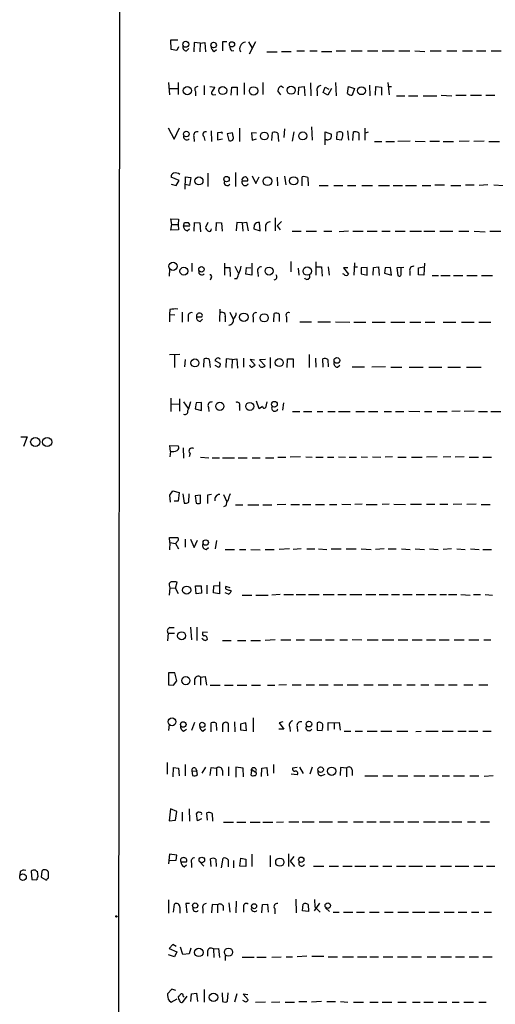
# Model space of a CAD drawing. Extents: x 1 to 1071, y 10 to 898.
# Drawn here: x 861 to 949, y 517 to 699 of the extents above; entities that cross this region are included whole.
import ezdxf

# ---------------------------------------------------------------- set-up
doc = ezdxf.new("R2010")
doc.units = 0
doc.header["$MEASUREMENT"] = 0
doc.layers.add('MAIN', color=5, linetype='CONTINUOUS')

msp = doc.modelspace()

# ---------------------------------------------------------------- linework, layer by layer
at = {"layer": 'MAIN'}
for p, q in [((879.348, 60.706), (880.0253, 860.806)), ((889.4233, 693.8433), (889.3387, 695.6213)), ((889.3387, 695.6213), (890.6087, 695.6213)), ((890.778, 694.3513), (890.4393, 693.674)), ((892.2173, 693.5893), (892.6407, 694.0127)), ((893.6567, 695.1133), (893.572, 693.42)), ((894.7573, 695.0287), (893.6567, 695.1133)), ((894.7573, 695.0287), (894.6727, 693.42)), ((894.7573, 695.0287), (895.604, 695.1133)), ((895.604, 695.1133), (895.7733, 693.42)), ((899.668, 695.2827), (898.906, 695.2827)), ((898.906, 695.2827), (898.906, 693.5893)), ((903.732, 695.2827), (904.4093, 694.0973)), ((905.002, 695.2827), (903.8167, 692.9967)), ((890.4393, 693.674), (889.4233, 693.8433)), ((897.382, 693.5047), (897.8053, 693.8433)), ((900.5993, 693.5893), (901.0227, 693.674)), ((907.1187, 693.42), (908.9813, 693.42)), ((909.828, 693.5047), (911.606, 693.5047)), ((912.622, 693.5893), (914.0613, 693.5893)), ((915.0773, 693.5893), (916.432, 693.5893)), ((917.194, 693.5047), (919.1413, 693.5047)), ((919.9033, 693.5893), (921.6813, 693.5893)), ((922.6973, 693.5893), (924.7293, 693.5893)), ((925.7453, 693.5893), (927.608, 693.5893)), ((928.4547, 693.5893), (930.656, 693.5893)), ((931.5027, 693.5893), (933.5347, 693.5893)), ((934.466, 693.5893), (936.3287, 693.5047)), ((937.3447, 693.5893), (939.3767, 693.5893)), ((940.3927, 693.5893), (942.2553, 693.5893)), ((943.2713, 693.5893), (945.134, 693.5893)), ((945.896, 693.5893), (947.5893, 693.5893)), ((948.6053, 693.5893), (950.468, 693.5893)), ((888.9153, 687.7473), (889.0847, 685.4613)), ((889.1693, 686.6467), (890.6933, 686.6467)), ((890.6933, 687.7473), (890.6933, 685.546)), ((895.5193, 687.1547), (895.5193, 685.4613)), ((896.5353, 686.9853), (897.4667, 686.9007)), ((900.5147, 685.3767), (900.5993, 686.9007)), ((900.5993, 686.9007), (901.6153, 686.9007)), ((901.6153, 686.9007), (901.6153, 685.3767)), ((902.8853, 687.6627), (902.8853, 685.546)), ((906.3567, 687.7473), (906.3567, 685.546)), ((909.828, 687.07), (910.1667, 686.816)), ((912.9607, 685.4613), (913.0453, 686.9007)), ((913.0453, 686.9007), (913.9767, 686.9853)), ((913.9767, 686.9853), (914.146, 685.292)), ((915.162, 687.6627), (915.2467, 685.292)), ((917.5327, 685.8847), (917.8713, 686.9007)), ((917.8713, 686.9007), (918.5487, 686.4773)), ((919.0567, 686.6467), (918.3793, 685.3767)), ((919.8187, 687.7473), (919.9033, 685.292)), ((922.02, 685.7153), (922.1893, 686.9853)), ((922.1893, 686.9853), (923.29, 686.6467)), ((923.29, 686.6467), (922.8667, 685.3767)), ((926.084, 687.2393), (926.1687, 685.292)), ((927.1847, 685.3767), (927.2693, 686.9853)), ((927.2693, 686.9853), (928.2853, 686.9007)), ((928.2853, 686.9007), (928.2853, 685.3767)), ((929.4707, 687.7473), (929.7247, 685.4613)), ((929.5553, 686.9853), (930.148, 686.9853)), ((893.9107, 686.054), (893.9107, 685.292)), ((897.2127, 685.4613), (897.636, 685.546)), ((909.6587, 685.4613), (909.1507, 686.2233)), ((916.432, 686.1387), (916.432, 685.292)), ((918.3793, 685.3767), (917.5327, 685.8847)), ((931.0793, 685.292), (932.6033, 685.292)), ((933.2807, 685.292), (935.0587, 685.292)), ((935.99, 685.292), (938.53, 685.292)), ((939.3767, 685.3767), (941.324, 685.292)), ((942.086, 685.3767), (943.9487, 685.3767)), ((944.7953, 685.3767), (946.8273, 685.3767)), ((947.5893, 685.3767), (949.2827, 685.3767)), ((888.8307, 679.3653), (889.9313, 677.2487)), ((889.9313, 677.2487), (890.9473, 679.3653)), ((915.3313, 679.5347), (915.5007, 677.0793)), ((893.572, 677.7567), (893.6567, 676.8253)), ((895.4347, 677.7567), (895.604, 676.9947)), ((896.7893, 678.7727), (896.874, 676.8253)), ((898.5673, 678.5187), (897.9747, 678.434)), ((897.9747, 678.434), (897.9747, 677.164)), ((900.7687, 678.434), (899.7527, 678.2647)), ((899.7527, 678.2647), (900.0913, 676.9947)), ((900.8533, 677.7567), (900.7687, 678.434)), ((902.0387, 679.2807), (902.0387, 676.8253)), ((905.1713, 678.3493), (904.24, 678.434)), ((904.24, 678.434), (904.4093, 677.0793)), ((908.05, 676.9947), (908.1347, 678.5187)), ((909.1507, 678.3493), (909.2353, 676.8253)), ((910.336, 679.196), (910.2513, 677.5873)), ((912.114, 678.6033), (911.7753, 676.91)), ((917.8713, 676.2327), (917.8713, 678.6033)), ((917.8713, 678.6033), (919.0567, 678.18)), ((920.0727, 678.5187), (919.988, 677.2487)), ((920.496, 678.6033), (920.0727, 678.5187)), ((922.02, 678.7727), (922.1893, 677.0793)), ((923.036, 676.9947), (923.1207, 678.6033)), ((924.1367, 678.434), (924.1367, 677.0793)), ((925.2373, 679.2807), (925.2373, 677.0793)), ((925.322, 678.434), (925.9147, 678.6033)), ((897.9747, 677.164), (898.906, 677.3333)), ((904.4093, 677.0793), (905.1713, 677.3333)), ((918.21, 677.164), (917.8713, 677.164)), ((919.988, 677.2487), (920.9193, 677.164)), ((927.0153, 676.8253), (928.37, 676.8253)), ((929.132, 676.8253), (930.7407, 676.8253)), ((933.6193, 676.91), (931.3333, 676.8253)), ((934.5507, 676.91), (936.4133, 676.8253)), ((937.26, 676.91), (939.038, 676.91)), ((939.7153, 676.8253), (941.6627, 676.8253)), ((944.5413, 676.91), (942.6787, 676.8253)), ((947.3353, 676.91), (945.388, 676.8253)), ((948.182, 676.8253), (950.1293, 676.8253)), ((891.9633, 668.02), (892.048, 670.306)), ((892.048, 670.306), (893.064, 670.1367)), ((896.1967, 670.9833), (896.1967, 668.528)), ((901.2767, 671.068), (901.2767, 668.528)), ((904.4093, 670.4753), (905.0867, 669.036)), ((905.0867, 669.036), (905.6793, 670.306)), ((910.336, 670.3907), (910.59, 668.782)), ((913.638, 668.6127), (913.638, 670.306)), ((890.8627, 669.6287), (889.4233, 670.2213)), ((889.4233, 668.9513), (890.3547, 668.6973)), ((890.3547, 668.6973), (890.8627, 669.6287)), ((892.81, 668.6973), (891.9633, 668.8667)), ((893.064, 670.1367), (892.81, 668.6973)), ((902.462, 669.798), (902.5467, 669.544)), ((902.5467, 669.544), (903.5627, 669.544)), ((908.9813, 670.2213), (909.066, 668.6127)), ((914.654, 670.1367), (914.7387, 668.6127)), ((916.7707, 668.6973), (918.464, 668.6973)), ((919.48, 668.6973), (921.1733, 668.6973)), ((922.02, 668.6973), (923.544, 668.6973)), ((924.6447, 668.6973), (926.6767, 668.6973)), ((927.7773, 668.6973), (929.8093, 668.6973)), ((930.4867, 668.6973), (932.18, 668.6973)), ((932.7727, 668.6973), (934.8047, 668.6973)), ((935.8207, 668.6973), (937.4293, 668.6973)), ((938.1913, 668.782), (939.9693, 668.782)), ((941.1547, 668.6973), (943.0173, 668.6973)), ((943.864, 668.782), (945.4727, 668.782)), ((948.0127, 668.782), (946.404, 668.6973)), ((949.1133, 668.782), (950.8913, 668.6973)), ((889.508, 661.5007), (889.3387, 662.5167)), ((889.3387, 662.5167), (890.778, 662.432)), ((889.3387, 660.4), (889.508, 661.5007)), ((889.508, 661.5007), (890.6933, 661.5007)), ((890.778, 662.432), (890.6933, 661.5007)), ((890.6933, 661.5007), (890.778, 660.4847)), ((891.7093, 661.162), (891.8787, 661.8393)), ((892.81, 661.162), (891.7093, 661.162)), ((893.6567, 660.2307), (893.7413, 661.8393)), ((893.7413, 661.8393), (894.6727, 661.7547)), ((894.6727, 661.7547), (894.842, 660.146)), ((896.1967, 661.8393), (895.7733, 660.908)), ((897.7207, 660.3153), (897.8053, 661.8393)), ((897.8053, 661.8393), (898.7367, 661.7547)), ((898.7367, 661.7547), (898.8213, 660.2307)), ((901.5307, 661.8393), (901.446, 660.3153)), ((902.5467, 661.7547), (901.5307, 661.8393)), ((902.5467, 661.7547), (903.3087, 661.924)), ((902.5467, 661.7547), (902.6313, 660.2307)), ((903.3087, 661.924), (903.6473, 660.3153)), ((904.748, 661.3313), (904.6633, 660.654)), ((905.8487, 660.3153), (905.764, 661.8393)), ((906.8647, 661.162), (906.8647, 660.2307)), ((908.6427, 662.686), (908.6427, 660.3153)), ((908.9813, 661.2467), (909.828, 662.0087)), ((908.9813, 661.2467), (909.574, 660.4847)), ((890.778, 660.4847), (889.3387, 660.4)), ((892.3867, 660.3153), (892.81, 660.654)), ((904.6633, 660.654), (905.8487, 660.3153)), ((911.7753, 660.2307), (913.4687, 660.2307)), ((914.4, 660.2307), (916.2627, 660.2307)), ((917.6173, 660.2307), (919.1413, 660.2307)), ((922.1893, 660.2307), (920.496, 660.146)), ((923.036, 660.2307), (924.8987, 660.2307)), ((925.6607, 660.2307), (927.5233, 660.2307)), ((928.37, 660.2307), (929.894, 660.2307)), ((930.8253, 660.2307), (932.688, 660.2307)), ((933.5347, 660.2307), (935.736, 660.2307)), ((936.1593, 660.2307), (938.1913, 660.2307)), ((939.1227, 660.2307), (941.4933, 660.2307)), ((942.594, 660.2307), (944.4567, 660.2307)), ((945.4727, 660.2307), (947.5047, 660.146)), ((948.3513, 660.2307), (950.3833, 660.2307)), ((893.2333, 654.304), (893.2333, 652.78)), ((899.2447, 654.304), (899.2447, 652.1027)), ((904.3247, 654.304), (904.3247, 652.1027)), ((911.5213, 654.6427), (911.5213, 652.6953)), ((916.178, 654.558), (916.178, 652.1027)), ((923.29, 654.3887), (923.2053, 652.1027)), ((936.244, 654.304), (936.1593, 652.1027)), ((889.0847, 653.2033), (889, 651.9333)), ((899.3293, 653.542), (900.2607, 653.542)), ((900.2607, 653.542), (900.3453, 651.8487)), ((901.192, 653.796), (901.7847, 652.526)), ((903.224, 652.272), (903.3087, 653.542)), ((904.3247, 652.1027), (903.224, 652.272)), ((903.3087, 653.542), (904.1553, 653.4573)), ((905.4253, 652.6107), (905.51, 651.8487)), ((912.876, 653.3727), (913.0453, 652.1027)), ((916.3473, 653.6267), (917.194, 653.6267)), ((917.194, 653.6267), (917.3633, 651.9333)), ((918.464, 653.6267), (918.6333, 652.1027)), ((921.3427, 652.272), (921.1733, 652.3567)), ((922.1047, 653.4573), (921.258, 653.4573)), ((921.258, 653.4573), (922.1893, 652.272)), ((923.29, 653.6267), (923.8827, 653.6267)), ((925.6607, 653.542), (924.56, 653.4573)), ((924.56, 653.4573), (924.56, 652.3567)), ((924.56, 652.3567), (925.6607, 652.1027)), ((925.6607, 652.1027), (925.6607, 653.542)), ((926.7613, 652.1027), (926.846, 653.542)), ((926.846, 653.542), (927.7773, 653.6267)), ((927.7773, 653.6267), (927.862, 652.018)), ((928.9627, 653.4573), (928.878, 652.4413)), ((928.878, 652.4413), (930.148, 652.1027)), ((929.9787, 653.542), (928.9627, 653.4573)), ((930.148, 652.1027), (929.9787, 653.542)), ((932.434, 653.542), (931.164, 653.4573)), ((931.164, 653.4573), (931.3333, 652.018)), ((931.926, 652.4413), (931.926, 653.542)), ((933.5347, 652.8647), (933.5347, 652.018)), ((935.1433, 653.4573), (936.1593, 653.6267)), ((935.1433, 652.1873), (935.1433, 653.4573)), ((936.1593, 652.1027), (935.1433, 652.1873)), ((896.7893, 651.5947), (896.62, 651.1713)), ((901.5307, 651.4253), (901.1073, 651.4253)), ((937.6833, 652.018), (938.8687, 652.018)), ((939.292, 652.018), (940.9853, 652.018)), ((941.6627, 652.018), (943.356, 652.018)), ((944.118, 652.018), (945.9807, 652.018)), ((946.8273, 652.018), (948.8593, 652.018)), ((889.1693, 645.7527), (889.0847, 644.8213)), ((889.0847, 644.8213), (889.0847, 643.4667)), ((889.0847, 644.8213), (890.1007, 644.7367)), ((891.4553, 645.2447), (891.4553, 643.382)), ((898.398, 645.8373), (898.3133, 643.5513)), ((900.2607, 645.2447), (900.8533, 643.9747)), ((908.3887, 643.4667), (908.4733, 644.9907)), ((909.4047, 644.906), (909.4047, 643.5513)), ((892.556, 644.398), (892.556, 643.5513)), ((894.08, 644.398), (895.096, 644.398)), ((894.7573, 643.5513), (895.1807, 643.9747)), ((899.414, 644.398), (899.414, 643.4667)), ((904.5787, 644.3133), (904.5787, 643.382)), ((910.7593, 644.398), (910.7593, 643.382)), ((913.2147, 643.4667), (915.3313, 643.4667)), ((916.5167, 643.4667), (918.8873, 643.4667)), ((919.8187, 643.4667), (922.4433, 643.382)), ((923.2053, 643.382), (925.4067, 643.382)), ((926.592, 643.382), (928.9627, 643.382)), ((930.0633, 643.382), (932.6033, 643.382)), ((933.5347, 643.382), (935.5667, 643.382)), ((936.4133, 643.382), (938.1913, 643.382)), ((939.7153, 643.382), (942.086, 643.382)), ((943.102, 643.382), (945.4727, 643.382)), ((946.3193, 643.382), (948.5207, 643.382)), ((891.032, 637.4553), (889.0847, 637.3707)), ((914.908, 637.4553), (914.908, 635)), ((890.016, 637.286), (890.016, 635)), ((891.9633, 636.524), (891.8787, 635.1693)), ((895.4347, 635.0847), (895.5193, 636.6087)), ((896.4507, 636.524), (896.62, 635)), ((898.4827, 635.762), (897.5513, 636.27)), ((899.5833, 636.6087), (899.4987, 635)), ((900.684, 636.524), (899.5833, 636.6087)), ((900.684, 636.524), (900.5993, 634.9153)), ((900.684, 636.524), (901.5307, 636.6087)), ((901.5307, 636.6087), (901.7, 634.9153)), ((902.8007, 636.778), (902.8007, 635.0847)), ((904.8327, 636.3547), (903.986, 636.524)), ((903.986, 636.524), (904.9173, 635.4233)), ((906.8647, 636.524), (905.764, 636.4393)), ((905.764, 636.4393), (906.78, 635.3387)), ((907.7113, 636.8627), (907.7113, 634.9153)), ((910.844, 635), (910.9287, 636.6087)), ((910.9287, 636.6087), (911.9447, 636.6087)), ((911.9447, 636.6087), (911.9447, 635)), ((916.0933, 636.778), (916.178, 635.0847)), ((917.5327, 635.0847), (917.448, 636.6087)), ((918.3793, 636.524), (918.464, 635.1693)), ((897.4667, 635.4233), (898.144, 635.0847)), ((905.8487, 635.1693), (905.6793, 635.508)), ((920.1573, 635.0847), (920.5807, 635.4233)), ((922.8667, 635.1693), (925.1527, 635.1693)), ((929.0473, 635.1693), (926.5073, 635.0847)), ((930.0633, 635.0847), (932.0953, 635.0847)), ((933.45, 635.0847), (935.99, 635.0847)), ((937.0907, 635.0847), (939.4613, 635.0847)), ((940.562, 635.0847), (942.9327, 635.0847)), ((944.0333, 635.0847), (946.7427, 635.0847)), ((889.3387, 629.3273), (889.3387, 626.872)), ((890.9473, 629.2427), (890.9473, 626.9567)), ((891.7093, 628.65), (892.556, 627.4647)), ((893.9953, 628.4807), (893.826, 627.38)), ((895.0113, 628.5653), (893.9953, 628.4807)), ((895.0113, 627.0413), (895.0113, 628.5653)), ((905.6793, 627.38), (905.1713, 628.8193)), ((907.1187, 628.65), (906.8647, 627.5493)), ((910.1667, 628.4807), (909.9973, 627.126)), ((889.4233, 628.3113), (890.8627, 628.2267)), ((893.826, 627.38), (895.0113, 627.0413)), ((896.2813, 627.634), (896.366, 626.872)), ((902.0387, 627.888), (902.0387, 627.0413)), ((906.272, 627.8033), (905.6793, 627.38)), ((911.86, 626.872), (913.2147, 626.872)), ((913.892, 626.872), (915.416, 626.872)), ((916.432, 626.872), (917.448, 626.872)), ((918.3793, 626.872), (919.734, 626.872)), ((920.3267, 626.872), (922.528, 626.872)), ((923.544, 626.872), (925.1527, 626.872)), ((925.9147, 626.872), (927.608, 626.872)), ((928.7933, 626.872), (930.148, 626.872)), ((930.91, 626.872), (932.434, 626.872)), ((933.3653, 626.9567), (935.3973, 626.872)), ((936.244, 626.872), (937.5987, 626.872)), ((938.6147, 626.872), (940.4773, 626.872)), ((942.848, 626.9567), (941.324, 626.872)), ((945.4727, 626.9567), (943.61, 626.872)), ((946.2347, 626.872), (947.928, 626.872)), ((948.5207, 626.872), (950.3833, 626.872)), ((861.568, 622.2153), (862.7533, 622.2153)), ((862.7533, 622.2153), (862.076, 620.4373)), ((889.254, 619.506), (889.1693, 620.6067)), ((889.1693, 620.6067), (890.6933, 620.522)), ((889.254, 619.506), (889.1693, 618.49)), ((891.6247, 620.1833), (891.7093, 618.236)), ((892.8947, 619.1673), (892.7253, 618.49)), ((894.842, 618.4053), (896.366, 618.3207)), ((896.9587, 618.3207), (898.3133, 618.3207)), ((898.906, 618.3207), (901.1073, 618.3207)), ((901.7847, 618.3207), (903.478, 618.3207)), ((904.4093, 618.3207), (905.8487, 618.3207)), ((906.8647, 618.3207), (908.3887, 618.3207)), ((909.1507, 618.4053), (910.59, 618.4053)), ((913.2993, 618.49), (911.4367, 618.4053)), ((914.3153, 618.49), (915.5007, 618.4053)), ((916.178, 618.4053), (917.5327, 618.4053)), ((918.2947, 618.4053), (919.48, 618.4053)), ((920.3267, 618.49), (921.6813, 618.4053)), ((922.3587, 618.4053), (923.7133, 618.4053)), ((924.56, 618.49), (925.7453, 618.4053)), ((926.6767, 618.49), (928.2007, 618.4053)), ((930.3173, 618.49), (928.9627, 618.4053)), ((931.3333, 618.4053), (932.8573, 618.4053)), ((933.8733, 618.4053), (935.8207, 618.4053)), ((938.6147, 618.49), (936.6673, 618.4053)), ((941.1547, 618.49), (939.7153, 618.4053)), ((943.61, 618.49), (941.9167, 618.4053)), ((944.5413, 618.4053), (946.2347, 618.4053)), ((947.0813, 618.4053), (948.69, 618.4053)), ((889.1693, 611.378), (889.6773, 612.2247)), ((889.6773, 612.2247), (890.8627, 611.886)), ((889.254, 610.108), (889.1693, 611.378)), ((890.6933, 610.2773), (889.9313, 610.2773)), ((890.8627, 611.886), (890.6933, 610.2773)), ((891.54, 611.632), (891.794, 609.9387)), ((892.6407, 610.108), (892.7253, 611.632)), ((894.842, 611.378), (893.826, 611.2933)), ((893.826, 611.2933), (893.9953, 609.9387)), ((894.842, 609.9387), (894.842, 611.378)), ((896.874, 611.5473), (896.112, 611.378)), ((896.112, 611.378), (896.112, 609.854)), ((899.0753, 611.5473), (899.668, 610.1927)), ((899.4987, 609.4307), (899.0753, 609.2613)), ((901.2767, 609.6), (902.6313, 609.6)), ((903.5627, 609.6), (905.5947, 609.6)), ((906.3567, 609.6), (908.05, 609.6)), ((910.59, 609.6847), (908.9813, 609.6)), ((911.5213, 609.6847), (913.13, 609.6847)), ((913.7227, 609.6847), (915.2467, 609.6847)), ((916.0933, 609.6847), (917.7867, 609.6847)), ((918.718, 609.6847), (920.0727, 609.6847)), ((921.004, 609.7693), (922.6127, 609.6847)), ((924.7293, 609.7693), (923.3747, 609.6847)), ((925.4913, 609.6847), (927.5233, 609.6847)), ((929.7247, 609.7693), (928.4547, 609.6847)), ((930.5713, 609.7693), (932.7727, 609.6847)), ((933.704, 609.7693), (935.736, 609.7693)), ((936.6673, 609.7693), (938.1913, 609.7693)), ((939.1227, 609.7693), (940.562, 609.7693)), ((943.1867, 609.7693), (941.578, 609.6847)), ((945.8113, 609.7693), (944.118, 609.6847)), ((946.7427, 609.6847), (948.436, 609.6847)), ((889.1693, 602.6573), (889.0847, 603.5887)), ((889.0847, 603.5887), (890.6087, 603.5887)), ((890.6933, 602.996), (890.1853, 602.488)), ((891.9633, 603.25), (891.9633, 601.8107)), ((892.9793, 603.25), (893.6567, 601.726)), ((893.6567, 601.726), (894.2493, 603.0807)), ((897.8053, 602.996), (897.5513, 601.472)), ((889.1693, 602.6573), (889.0847, 601.3027)), ((889.1693, 602.6573), (890.1853, 602.488)), ((890.1853, 602.488), (890.778, 601.472)), ((895.858, 601.3873), (896.2813, 601.726)), ((899.414, 601.3873), (901.1073, 601.3873)), ((902.0387, 601.3873), (903.224, 601.3873)), ((904.1553, 601.3873), (905.8487, 601.3027)), ((906.78, 601.3873), (908.4733, 601.3873)), ((911.2673, 601.472), (909.4047, 601.3873)), ((913.4687, 601.472), (911.9447, 601.3873)), ((914.4847, 601.472), (916.0087, 601.472)), ((916.686, 601.472), (918.21, 601.3873)), ((918.972, 601.472), (920.8347, 601.472)), ((921.766, 601.472), (923.6287, 601.472)), ((924.56, 601.472), (926.4227, 601.3873)), ((928.7933, 601.472), (927.1847, 601.3873)), ((929.5553, 601.472), (930.9947, 601.472)), ((932.0107, 601.472), (933.6193, 601.3873)), ((934.5507, 601.472), (936.244, 601.3873)), ((937.1753, 601.472), (938.784, 601.3873)), ((941.2393, 601.472), (939.7153, 601.3873)), ((942.2553, 601.472), (943.7793, 601.3873)), ((944.7953, 601.472), (946.404, 601.3873)), ((947.0813, 601.3873), (948.69, 601.3873)), ((889.1693, 594.2753), (889, 592.9207)), ((889.0847, 594.5293), (889.1693, 594.2753)), ((889.1693, 594.2753), (890.1853, 594.1907)), ((890.1853, 594.1907), (890.524, 595.2913)), ((890.778, 593.1747), (890.1853, 594.1907)), ((893.9107, 594.614), (894.9267, 594.614)), ((893.9953, 593.1747), (893.9107, 594.614)), ((894.9267, 594.614), (895.0113, 593.2593)), ((896.0273, 594.7833), (896.0273, 593.1747)), ((897.2127, 593.344), (897.2973, 594.614)), ((897.2973, 594.614), (898.3133, 594.6987)), ((898.3133, 595.376), (898.3133, 593.1747)), ((900.3453, 594.2753), (899.4987, 594.5293)), ((900.43, 593.7673), (900.43, 593.5133)), ((895.0113, 593.2593), (893.9953, 593.1747)), ((898.3133, 593.1747), (897.2127, 593.344)), ((900.0067, 593.09), (899.414, 593.344)), ((902.5467, 592.9207), (904.3247, 592.9207)), ((905.0867, 592.9207), (907.3727, 592.9207)), ((909.574, 593.0053), (908.05, 592.9207)), ((910.2513, 593.0053), (912.0293, 593.0053)), ((912.5373, 593.0053), (914.2307, 593.0053)), ((914.8233, 593.0053), (916.7707, 593.0053)), ((917.5327, 593.0053), (919.5647, 593.0053)), ((920.242, 593.0053), (921.766, 593.0053)), ((922.4433, 593.0053), (924.6447, 593.0053)), ((925.4067, 593.0053), (927.2693, 593.0053)), ((927.862, 593.0053), (929.5553, 593.0053)), ((930.148, 593.0053), (931.672, 593.0053)), ((932.2647, 593.0053), (933.958, 593.0053)), ((934.72, 593.0053), (936.244, 593.0053)), ((936.9213, 593.0053), (938.4453, 593.0053)), ((939.1227, 593.0053), (940.308, 593.0053)), ((940.7313, 593.0053), (942.2553, 593.0053)), ((943.0173, 593.0053), (944.7107, 592.9207)), ((945.3033, 593.0053), (946.658, 593.0053)), ((947.5047, 593.0053), (948.8593, 592.9207)), ((889.1693, 586.9093), (889.9313, 586.9093)), ((892.9793, 586.994), (893.1487, 584.6233)), ((894.1647, 586.994), (894.1647, 584.5387)), ((888.8307, 585.8933), (888.746, 584.454)), ((888.8307, 585.8933), (890.016, 585.8933)), ((895.2653, 584.7927), (895.096, 584.8773)), ((896.112, 585.978), (895.2653, 586.0627)), ((922.8667, 584.708), (924.6447, 584.6233)), ((898.906, 584.5387), (900.5147, 584.5387)), ((901.7, 584.5387), (903.224, 584.5387)), ((904.1553, 584.5387), (905.9333, 584.5387)), ((908.6427, 584.6233), (906.78, 584.5387)), ((909.6587, 584.6233), (911.5213, 584.6233)), ((912.5373, 584.6233), (914.0613, 584.6233)), ((915.0773, 584.6233), (917.2787, 584.6233)), ((917.956, 584.6233), (919.5647, 584.6233)), ((920.5807, 584.6233), (922.02, 584.6233)), ((925.6607, 584.6233), (927.6927, 584.6233)), ((928.4547, 584.6233), (930.5713, 584.6233)), ((931.418, 584.6233), (933.196, 584.6233)), ((933.958, 584.6233), (935.8207, 584.6233)), ((936.6673, 584.6233), (938.276, 584.6233)), ((938.9533, 584.6233), (940.816, 584.6233)), ((941.7473, 584.6233), (943.61, 584.6233)), ((944.4567, 584.6233), (946.3193, 584.6233)), ((947.2507, 584.6233), (948.5207, 584.6233)), ((890.1007, 578.5273), (888.9153, 578.5273)), ((888.9153, 578.5273), (888.9153, 576.326)), ((890.4393, 577.088), (890.1007, 578.5273)), ((894.842, 577.7653), (895.6887, 577.85)), ((894.842, 577.7653), (894.842, 576.2413)), ((895.6887, 577.85), (895.9427, 576.2413)), ((888.9153, 576.326), (889.8467, 576.2413)), ((889.8467, 576.2413), (890.4393, 577.088)), ((893.7413, 577.342), (893.7413, 576.326)), ((896.62, 576.2413), (898.4827, 576.2413)), ((899.2447, 576.2413), (900.8533, 576.2413)), ((901.6153, 576.2413), (903.3933, 576.2413)), ((904.24, 576.2413), (905.9333, 576.2413)), ((907.2033, 576.2413), (908.558, 576.2413)), ((910.7593, 576.326), (909.32, 576.2413)), ((911.7753, 576.326), (913.4687, 576.326)), ((914.4, 576.326), (915.924, 576.326)), ((916.7707, 576.326), (918.464, 576.326)), ((919.48, 576.326), (921.1733, 576.326)), ((921.9353, 576.326), (923.9673, 576.326)), ((925.068, 576.326), (926.7613, 576.326)), ((927.6927, 576.326), (929.5553, 576.326)), ((930.4867, 576.326), (932.0107, 576.326)), ((933.0267, 576.326), (934.5507, 576.326)), ((935.5667, 576.326), (937.0907, 576.326)), ((938.1913, 576.326), (939.8847, 576.326)), ((940.7313, 576.326), (942.34, 576.326)), ((943.5253, 576.326), (945.2187, 576.326)), ((946.3193, 576.326), (948.0127, 576.326)), ((904.5787, 570.23), (904.5787, 567.6053)), ((889, 568.96), (888.9153, 567.8593)), ((893.7413, 569.3833), (893.1487, 567.8593)), ((896.7893, 567.6053), (896.7893, 569.2987)), ((897.7207, 569.214), (897.8053, 567.8593)), ((898.906, 568.96), (898.906, 567.6053)), ((900.0067, 569.1293), (899.668, 569.3833)), ((901.1073, 569.468), (901.192, 567.6053)), ((903.224, 569.2987), (902.208, 569.0447)), ((902.208, 569.0447), (902.208, 568.0287)), ((903.3087, 567.8593), (903.224, 569.2987)), ((910.082, 569.468), (909.4047, 569.2987)), ((909.4047, 569.2987), (910.2513, 568.1133)), ((911.352, 568.452), (911.4367, 567.69)), ((912.7067, 568.6213), (912.7913, 567.69)), ((916.432, 569.2987), (916.432, 567.944)), ((918.464, 567.8593), (918.464, 569.3833)), ((918.464, 569.3833), (919.5647, 569.2987)), ((919.5647, 569.2987), (920.496, 569.3833)), ((919.5647, 569.2987), (919.5647, 568.1133)), ((920.496, 569.3833), (920.6653, 567.944)), ((891.7093, 567.7747), (892.2173, 568.1133)), ((895.2653, 567.7747), (895.7733, 568.198)), ((902.208, 568.0287), (903.3087, 567.8593)), ((910.2513, 568.1133), (909.32, 568.1133)), ((916.432, 567.944), (917.3633, 567.8593)), ((921.4273, 567.7747), (922.6127, 567.7747)), ((923.4593, 567.7747), (924.814, 567.7747)), ((925.6607, 567.7747), (927.5233, 567.7747)), ((928.2007, 567.7747), (930.2327, 567.7747)), ((931.164, 567.7747), (933.196, 567.7747)), ((934.6353, 567.69), (935.6513, 567.7747)), ((936.498, 567.7747), (938.784, 567.7747)), ((939.546, 567.7747), (941.578, 567.7747)), ((942.4247, 567.7747), (943.9487, 567.7747)), ((944.4567, 567.7747), (946.15, 567.7747)), ((947.0813, 567.7747), (948.6053, 567.7747)), ((888.6613, 561.9327), (888.6613, 559.816)), ((889.762, 559.308), (889.8467, 561.0013)), ((889.8467, 561.0013), (890.778, 560.9167)), ((891.9633, 561.594), (891.9633, 559.4773)), ((895.7733, 561.086), (895.096, 559.9853)), ((896.62, 559.562), (896.7893, 561.0013)), ((896.7893, 561.0013), (897.8053, 560.9167)), ((900.0067, 561.1707), (900.0067, 559.4773)), ((902.716, 560.9167), (901.3613, 561.086)), ((901.3613, 561.086), (901.3613, 559.2233)), ((906.1873, 560.9167), (907.1187, 561.0013)), ((907.1187, 561.0013), (907.2033, 559.4773)), ((908.304, 561.594), (908.304, 559.9853)), ((912.7067, 561.0013), (911.86, 560.9167)), ((913.13, 561.086), (913.8073, 559.9007)), ((915.5007, 561.086), (915.0773, 559.816)), ((920.75, 561.0013), (920.6653, 559.562)), ((921.8507, 560.9167), (920.75, 561.0013)), ((890.778, 560.9167), (890.8627, 559.4773)), ((893.2333, 560.4087), (894.1647, 560.324)), ((893.2333, 560.4087), (893.318, 559.562)), ((893.9107, 560.9167), (894.1647, 560.324)), ((894.2493, 559.7313), (894.1647, 560.324)), ((897.8053, 560.9167), (897.8053, 559.4773)), ((898.906, 560.4933), (898.906, 559.562)), ((902.8007, 559.308), (902.716, 560.9167)), ((904.24, 560.324), (904.1553, 559.6467)), ((904.24, 560.7473), (905.002, 560.1547)), ((904.24, 560.324), (904.24, 560.7473)), ((906.1027, 559.3927), (906.1873, 560.9167)), ((912.7067, 559.6467), (911.606, 559.816)), ((917.2787, 559.562), (917.8713, 559.816)), ((921.8507, 560.9167), (921.8507, 559.308)), ((922.8667, 560.578), (922.8667, 559.562)), ((925.2373, 559.4773), (927.608, 559.4773)), ((928.5393, 559.4773), (930.402, 559.4773)), ((931.3333, 559.4773), (933.196, 559.4773)), ((934.2967, 559.4773), (936.3287, 559.4773)), ((937.1753, 559.4773), (938.8687, 559.4773)), ((939.546, 559.4773), (940.9007, 559.4773)), ((941.6627, 559.4773), (943.6947, 559.4773)), ((944.626, 559.4773), (946.3193, 559.4773)), ((948.944, 559.4773), (947.3353, 559.3927)), ((889.254, 553.3813), (889, 551.18)), ((890.4393, 552.8733), (889.254, 553.3813)), ((890.1853, 551.2647), (890.4393, 552.8733)), ((891.4553, 552.7887), (891.4553, 551.0953)), ((892.7253, 553.3813), (892.81, 551.0953)), ((894.2493, 551.18), (894.08, 552.5347)), ((896.112, 551.2647), (896.0273, 552.6193)), ((896.9587, 552.5347), (897.0433, 551.0953)), ((889, 551.18), (890.1853, 551.2647)), ((895.0113, 551.5187), (894.2493, 551.18)), ((899.0753, 550.926), (900.938, 550.926)), ((901.5307, 550.926), (903.224, 550.926)), ((903.986, 550.926), (905.8487, 550.926)), ((906.3567, 550.926), (908.2193, 550.926)), ((908.8967, 550.926), (910.1667, 551.0107)), ((911.1827, 551.0107), (913.0453, 551.0107)), ((913.638, 551.0107), (915.8393, 551.0107)), ((916.7707, 551.0107), (919.226, 551.0107)), ((920.242, 551.0107), (922.02, 551.0107)), ((923.1207, 551.0107), (924.8987, 551.0107)), ((925.576, 551.0107), (927.354, 551.0107)), ((928.0313, 551.0107), (929.894, 551.0107)), ((930.5713, 551.0107), (932.434, 551.0107)), ((933.196, 551.0107), (935.228, 551.0107)), ((936.0747, 551.0107), (938.276, 551.0107)), ((938.8687, 551.0107), (940.816, 551.0107)), ((941.324, 551.0107), (943.1867, 551.0107)), ((944.2027, 551.0107), (945.7267, 551.0107)), ((946.658, 551.0107), (948.2667, 551.0107)), ((889.0847, 544.9993), (888.9153, 543.2213)), ((890.4393, 544.83), (889.0847, 544.9993)), ((890.3547, 543.8987), (890.4393, 544.83)), ((904.3247, 544.9993), (904.3247, 542.7133)), ((907.7113, 544.7453), (907.7113, 542.6287)), ((911.098, 545.084), (911.098, 542.7133)), ((912.114, 544.576), (911.4367, 543.7293)), ((889, 543.814), (890.3547, 543.8987)), ((891.2013, 543.56), (892.2173, 543.56)), ((891.794, 542.6287), (892.2173, 543.052)), ((893.1487, 543.3907), (893.1487, 542.544)), ((894.6727, 543.56), (895.4347, 542.798)), ((896.7893, 542.7133), (896.7047, 544.1527)), ((897.636, 544.068), (897.7207, 542.7133)), ((898.7367, 542.4593), (898.9907, 544.2373)), ((899.922, 543.9833), (899.922, 542.6287)), ((900.938, 543.814), (900.938, 542.4593)), ((902.1233, 542.798), (902.2927, 544.2373)), ((903.224, 542.7133), (902.1233, 542.798)), ((902.2927, 544.2373), (903.224, 544.068)), ((903.224, 544.068), (903.224, 542.7133)), ((911.4367, 543.7293), (912.1987, 542.7133)), ((915.7547, 542.798), (917.6173, 542.798)), ((918.6333, 542.798), (920.3267, 542.798)), ((921.1733, 542.798), (922.8667, 542.798)), ((923.3747, 542.798), (925.4067, 542.798)), ((926.1687, 542.798), (927.6927, 542.798)), ((928.5393, 542.798), (930.2327, 542.798)), ((931.0793, 542.798), (932.7727, 542.798)), ((933.3653, 542.798), (935.9053, 542.798)), ((936.5827, 542.798), (938.276, 542.798)), ((939.2073, 542.798), (941.2393, 542.798)), ((941.9167, 542.798), (944.4567, 542.798)), ((945.388, 542.798), (947.0813, 542.798)), ((947.7587, 542.798), (949.2827, 542.798)), ((861.4833, 541.782), (861.3987, 541.1047)), ((863.5153, 541.8667), (863.6, 540.3427)), ((864.7853, 540.8507), (864.7007, 541.782)), ((865.4627, 541.8667), (865.378, 540.766)), ((866.7327, 540.5967), (866.7327, 541.6127)), ((863.6, 540.3427), (864.5313, 540.258)), ((865.378, 540.766), (866.3093, 540.1733)), ((888.9153, 536.5327), (888.9153, 534.0773)), ((889.8467, 534.2467), (890.016, 535.7707)), ((892.81, 535.8553), (892.1327, 535.8553)), ((892.1327, 535.8553), (892.302, 534.162)), ((896.9587, 535.686), (896.874, 534.162)), ((897.9747, 535.6013), (896.9587, 535.686)), ((897.9747, 535.6013), (897.9747, 534.162)), ((900.0913, 536.0247), (900.2607, 534.2467)), ((901.446, 536.2787), (901.3613, 534.162)), ((906.1873, 534.162), (906.272, 535.686)), ((906.272, 535.686), (907.2033, 535.7707)), ((907.2033, 535.7707), (907.3727, 534.2467)), ((912.4527, 536.702), (912.5373, 534.162)), ((913.7227, 534.5007), (913.8073, 535.7707)), ((914.7387, 535.686), (914.8233, 534.416)), ((916.8553, 535.94), (915.8393, 534.5007)), ((915.924, 536.6173), (916.0087, 535.2627)), ((891.032, 535.178), (891.032, 534.0773)), ((895.2653, 534.924), (895.2653, 534.0773)), ((898.9907, 535.432), (898.9907, 534.5853)), ((902.8007, 535.0933), (902.8007, 534.2467)), ((908.558, 534.924), (908.558, 533.9927)), ((914.8233, 534.416), (913.7227, 534.5007)), ((916.0087, 535.2627), (916.94, 534.2467)), ((917.956, 535.0933), (918.718, 534.416)), ((919.3953, 534.2467), (920.496, 534.2467)), ((921.258, 534.2467), (923.036, 534.2467)), ((923.7133, 534.2467), (925.1527, 534.2467)), ((926.084, 534.2467), (927.862, 534.2467)), ((928.878, 534.2467), (930.4867, 534.2467)), ((931.3333, 534.2467), (933.2807, 534.2467)), ((934.0427, 534.2467), (936.3287, 534.2467)), ((937.0907, 534.2467), (939.038, 534.2467)), ((939.8847, 534.2467), (941.7473, 534.2467)), ((942.5093, 534.2467), (944.118, 534.2467)), ((944.9647, 534.2467), (946.3193, 534.2467)), ((947.3353, 534.2467), (948.69, 534.2467)), ((889.6773, 528.32), (889, 527.558)), ((890.3547, 527.8967), (889.6773, 528.32)), ((890.016, 526.034), (888.9153, 526.3727)), ((889, 527.558), (890.4393, 526.9653)), ((890.4393, 526.9653), (890.016, 526.034)), ((891.54, 526.4573), (891.1167, 527.812)), ((892.7253, 526.542), (891.54, 526.4573)), ((893.064, 527.6427), (892.7253, 526.542)), ((896.112, 527.05), (896.112, 526.1187)), ((897.2127, 527.4733), (898.144, 527.558)), ((897.2127, 527.4733), (897.2973, 525.8647)), ((898.144, 527.558), (898.3133, 525.8647)), ((899.414, 526.2033), (899.414, 525.3567)), ((902.5467, 525.9493), (904.748, 525.9493)), ((905.256, 525.9493), (906.9493, 525.9493)), ((908.05, 525.9493), (909.7433, 526.034)), ((910.6747, 526.034), (911.86, 526.034)), ((914.4847, 526.1187), (912.7067, 526.034)), ((915.416, 526.1187), (917.6173, 526.1187)), ((918.464, 526.034), (920.1573, 526.034)), ((921.0887, 526.034), (923.1207, 526.034)), ((923.8827, 526.034), (925.576, 526.034)), ((926.1687, 526.034), (927.7773, 526.034)), ((928.624, 526.034), (930.402, 526.034)), ((931.2487, 526.034), (933.1113, 526.034)), ((933.8733, 526.034), (935.736, 526.034)), ((936.752, 526.034), (938.3607, 526.034)), ((939.292, 526.034), (941.2393, 526.034)), ((942.0013, 526.034), (943.6947, 526.034)), ((944.5413, 526.034), (946.2347, 526.034)), ((947.0813, 526.034), (948.7747, 526.034)), ((889.508, 520.0227), (888.746, 519.176)), ((890.27, 519.7687), (889.508, 520.0227)), ((893.064, 517.7367), (893.1487, 519.176)), ((893.1487, 519.176), (894.08, 519.2607)), ((894.08, 519.2607), (894.2493, 517.7367)), ((895.5193, 519.938), (895.5193, 517.652)), ((898.8213, 519.3453), (898.906, 517.7367)), ((899.8373, 517.8213), (899.922, 519.3453)), ((901.5307, 519.176), (901.1073, 517.652)), ((903.5627, 519.0067), (902.716, 519.0913)), ((902.716, 519.0913), (903.6473, 518.0753)), ((889, 517.906), (889.4233, 517.652)), ((889.4233, 517.652), (890.524, 518.2447)), ((892.302, 518.7527), (891.4553, 517.5673)), ((891.6247, 518.7527), (891.794, 518.5833)), ((903.224, 517.652), (902.6313, 517.906)), ((906.8647, 517.652), (905.002, 517.5673)), ((909.4893, 517.652), (907.9653, 517.5673)), ((910.5053, 517.652), (912.1987, 517.652)), ((913.0453, 517.7367), (914.4847, 517.7367)), ((917.194, 517.7367), (915.3313, 517.652)), ((918.21, 517.7367), (919.8187, 517.7367)), ((920.75, 517.7367), (922.1047, 517.652)), ((923.1207, 517.652), (924.9833, 517.652)), ((926.1687, 517.652), (927.6927, 517.652)), ((928.4547, 517.652), (930.2327, 517.652)), ((931.3333, 517.652), (932.8573, 517.652)), ((934.0427, 517.652), (935.482, 517.652)), ((936.1593, 517.652), (937.8527, 517.652)), ((938.784, 517.652), (940.3927, 517.652)), ((941.4087, 517.652), (942.6787, 517.652)), ((943.5253, 517.652), (945.3033, 517.652)), ((946.3193, 517.652), (947.674, 517.652))]:
    msp.add_line(p, q, dxfattribs=at)
for centre, radius in [((892.1109, 694.8135), 0.5577), ((897.2581, 694.6581), 0.5147), ((900.6519, 694.7986), 0.4728), ((892.4028, 686.2347), 0.7579), ((898.9368, 686.2547), 0.735), ((904.6549, 686.1744), 0.7768), ((911.5933, 686.3073), 0.7521), ((924.6077, 686.22), 0.7293), ((892.1986, 678.1984), 0.517), ((906.6386, 677.838), 0.717), ((913.7501, 677.8652), 0.7348), ((894.5376, 669.5319), 0.7484), ((899.6475, 669.8603), 0.503), ((907.1969, 669.4713), 0.8071), ((912.079, 669.5504), 0.7579), ((889.7467, 653.7412), 0.7684), ((891.7488, 652.8431), 0.7352), ((894.9936, 653.1857), 0.5047), ((907.5153, 652.8523), 0.7355), ((914.5784, 652.8667), 0.7856), ((902.8401, 644.3189), 0.7823), ((906.6081, 644.2037), 0.749), ((893.793, 635.8717), 0.7386), ((909.3885, 635.9321), 0.7309), ((920.0632, 636.3326), 0.5216), ((898.4062, 627.8407), 0.7512), ((903.9445, 627.8332), 0.7392), ((908.4954, 628.2278), 0.533), ((864.26, 621.2424), 0.8546), ((866.4516, 621.2371), 0.8496), ((895.7879, 602.6429), 0.499), ((892.2609, 593.8475), 0.7483), ((891.3375, 585.396), 0.7385), ((892.1256, 577.0957), 0.7498), ((889.555, 569.4861), 0.7282), ((891.6356, 568.9948), 0.5117), ((895.1586, 568.9183), 0.4788), ((914.8966, 569.0639), 0.5217), ((917.0556, 560.6304), 0.4993), ((919.0897, 560.3371), 0.7704), ((895.081, 543.9323), 0.5131), ((909.4945, 543.5178), 0.762), ((913.4686, 543.9646), 0.4902), ((861.985, 540.769), 0.6094), ((893.8413, 535.4941), 0.4839), ((904.731, 535.3728), 0.4632), ((918.3765, 535.4857), 0.5044), ((879.2633, 533.4847), 0.1197), ((894.5073, 526.8382), 0.7904), ((900.0051, 526.8742), 0.7538), ((897.2274, 518.5189), 0.7844)]:
    msp.add_circle(centre, radius, dxfattribs=at)
for centre, radius, start, end in [((892.2667, 694.3231), 0.7354, 171.169134, 266.148614), ((897.7412, 694.3875), 0.9531, 177.08326, 247.859223), ((901.2468, 694.3393), 0.9908, 174.399307, 229.194862), ((903.2894, 693.9864), 1.2209, 97.062149, 207.643996), ((894.3086, 686.435), 0.5509, 87.357295, 223.757033), ((895.8401, 687.3059), 1.6763, 315.870102, 346.011837), ((909.9408, 686.2855), 0.7925, 98.182242, 184.501282), ((917.0585, 686.4548), 0.7017, 85.848649, 206.773186), ((897.2193, 685.8228), 0.3616, 119.123856, 268.954052), ((922.7699, 686.3625), 0.9905, 220.795783, 275.608144), ((892.2758, 677.7043), 0.5828, 166.404851, 320.465046), ((894.2211, 677.9543), 0.6784, 73.066164, 196.931377), ((895.7591, 678.1377), 0.5005, 68.4792, 229.58748), ((898.6943, 678.3917), 0.1796, 315, 135), ((900.3453, 677.5027), 0.568, 243.434949, 26.565051), ((908.4309, 677.1635), 1.3872, 58.741564, 102.329), ((918.1249, 677.9261), 0.9658, 322.133342, 15.242111), ((920.6805, 678.1437), 0.4952, 354.390726, 111.872304), ((918.9205, 678.2094), 2.2557, 332.389812, 357.100556), ((923.4171, 677.2489), 1.3865, 58.733619, 102.344134), ((918.3794, 677.9258), 0.7804, 257.463229, 310.603684), ((890.034, 670.3806), 0.6311, 107.263584, 194.619728), ((890.1431, 669.474), 1.5381, 54.697019, 101.110495), ((903.2178, 669.4959), 0.8139, 95.534773, 158.212969), ((902.952, 669.7033), 0.6311, 345.380272, 72.736416), ((913.9344, 668.9516), 1.3865, 58.733619, 102.344134), ((899.7657, 669.2314), 0.5687, 156.374084, 330.496276), ((903.0866, 669.2675), 0.6066, 152.881567, 337.565407), ((892.4362, 661.0492), 0.7356, 171.179222, 266.141365), ((892.2174, 831.1892), 169.3502, 269.885409, 270.114558), ((892.2089, 661.3228), 0.6223, 345.023504, 56.097982), ((905.5499, 660.9974), 0.8687, 75.731804, 157.393835), ((907.6198, 661.1892), 0.7556, 76.515474, 182.063001), ((896.874, 661.2467), 1.1516, 197.103826, 233.975919), ((896.4749, 660.6056), 0.4021, 226.219304, 6.914657), ((895.0697, 652.7276), 0.5828, 166.392984, 320.478885), ((896.5816, 651.8564), 0.3341, 308.437515, 97.965195), ((895.1224, 654.5215), 7.1171, 334.212273, 343.716996), ((898.2274, 654.4736), 4.2049, 332.40748, 350.72652), ((906.052, 652.9267), 0.7018, 85.857382, 206.758543), ((908.4155, 651.8043), 0.5513, 276.017709, 44.007805), ((914.527, 651.8486), 0.5213, 208.61046, 28.620109), ((921.766, 652.5259), 0.4936, 210.955794, 329.044206), ((931.5873, 652.2889), 0.3714, 226.844093, 24.225635), ((934.1837, 653.0623), 0.6784, 73.066164, 196.933836), ((890.2693, 639.3237), 6.5224, 87.017223, 99.709273), ((893.174, 644.542), 0.6346, 76.883564, 193.116436), ((894.6594, 644.4959), 0.5876, 80.409439, 189.590561), ((894.7574, 644.652), 0.4233, 323.124688, 90.013536), ((898.8213, 644.6097), 0.6293, 340.344339, 132.275526), ((899.5336, 645.2781), 1.916, 317.136122, 356.466195), ((905.0976, 644.5924), 0.5893, 74.407189, 208.274411), ((908.8692, 644.1809), 0.9014, 53.553434, 116.053368), ((911.1101, 644.7367), 0.4875, 60.253661, 223.994623), ((894.8067, 644.2851), 0.7354, 171.169134, 266.148614), ((900.0221, 643.8032), 0.9318, 274.259107, 10.60568), ((895.9152, 635.7989), 0.9014, 53.553434, 116.053368), ((898.0429, 636.302), 0.4926, 26.783498, 183.724333), ((898.0594, 635.5504), 0.4733, 280.296185, 26.559637), ((917.8439, 635.7991), 0.9012, 53.550995, 116.058953), ((920.1714, 635.7478), 0.6633, 156.151522, 268.78186), ((904.3367, 635.5141), 0.4355, 180.802667, 279.596423), ((989.3132, 508.2541), 152.6259, 123.57026, 123.799443), ((906.1873, 635.9524), 0.8532, 246.617111, 314.002744), ((883.2676, 631.2131), 10.105, 335.616438, 345.802585), ((896.9079, 627.9501), 0.7017, 85.848649, 206.769509), ((901.6013, 628.1279), 0.4989, 331.256631, 118.753438), ((891.939, 626.8729), 0.5583, 245.707217, 17.555442), ((906.653, 627.8739), 0.3875, 190.497939, 303.11188), ((908.5747, 627.525), 0.5939, 152.058596, 345.870174), ((889.6773, 621.1787), 1.7254, 255.798653, 299.387781), ((890.2046, 620.1794), 0.5968, 302.358529, 35.03213), ((893.2334, 619.5907), 0.5421, 51.343493, 231.341842), ((898.4485, 610.5491), 0.9995, 92.896185, 190.789393), ((902.6445, 608.8525), 3.1985, 148.340392, 169.585241), ((903.0692, 609.9527), 3.1999, 148.345929, 169.582729), ((892.0058, 611.0816), 1.1624, 259.501163, 303.109008), ((894.4187, 610.9544), 1.1004, 247.370923, 292.624271), ((890.3816, 603.2539), 0.4046, 320.395708, 55.850351), ((895.8721, 602.0506), 0.6634, 156.162913, 268.782227), ((889.5715, 594.8257), 0.5699, 105.072595, 211.33616), ((889.7196, 592.0319), 3.3572, 76.136778, 95.063402), ((899.8232, 594.3176), 0.3874, 146.880041, 259.51391), ((942.4472, 763.2004), 174.5652, 255.843211, 256.072362), ((899.7106, 593.8094), 0.778, 292.371723, 337.628278), ((889.3117, 586.2974), 0.6282, 103.100569, 220.034449), ((895.576, 585.7805), 0.4197, 137.752022, 250.325973), ((895.6887, 585.0467), 0.4937, 210.959776, 329.034253), ((895.5429, 584.8256), 0.5701, 356.691381, 100.94133), ((894.4011, 577.269), 0.6639, 48.382946, 173.686496), ((892.0683, 568.6573), 0.9528, 177.070332, 247.86583), ((895.6243, 568.6573), 0.9528, 177.070332, 247.86583), ((897.1852, 568.4889), 0.9014, 53.553434, 116.053368), ((899.5087, 568.7725), 0.6312, 75.382563, 162.719079), ((519.0067, 568.3673), 381.0008, 359.885409, 0.114591), ((912.001, 568.8753), 0.7749, 100.483399, 213.113766), ((913.3557, 568.8189), 0.6785, 73.068623, 196.933836), ((914.908, 568.4097), 0.5835, 149.743563, 329.743563), ((916.813, 568.7483), 0.6694, 18.437656, 124.691906), ((914.1034, 568.6638), 3.3577, 346.137165, 5.060949), ((893.6567, 560.5498), 0.4463, 55.305659, 198.430889), ((898.2461, 560.4203), 0.6639, 6.312555, 131.60487), ((904.6688, 560.5125), 0.4889, 312.961098, 151.296005), ((922.2982, 560.5658), 0.5687, 1.229378, 141.898796), ((893.6723, 560.2594), 0.7822, 243.068072, 317.533651), ((904.4901, 559.8736), 0.4044, 214.126202, 309.613322), ((904.8513, 559.8685), 0.3234, 251.374589, 62.230734), ((912.3021, 560.7849), 0.4613, 163.399492, 267.664214), ((912.4272, 559.943), 0.4073, 313.328767, 110.691064), ((917.1204, 560.1297), 0.5893, 151.743362, 285.580834), ((894.5033, 552.2806), 0.4937, 59.040224, 149.024302), ((894.8279, 552.4924), 0.2231, 325.277239, 108.451194), ((896.4233, 551.8099), 0.9011, 53.547217, 116.070252), ((891.6112, 543.8527), 0.5036, 68.718275, 215.529744), ((892.1532, 543.5115), 0.9531, 177.08326, 247.859223), ((891.8533, 543.8563), 0.4694, 320.854032, 97.256717), ((893.7555, 543.6588), 0.6634, 91.226592, 203.837087), ((897.1006, 543.3431), 0.9012, 53.550995, 116.058953), ((899.2871, 543.4898), 0.8041, 37.857486, 111.629402), ((913.5453, 543.3291), 0.5507, 155.212507, 339.551113), ((862.1076, 541.1684), 0.8754, 63.420314, 135.495234), ((864.108, 540.9985), 1.0512, 80.732119, 124.320447), ((864.7428, 542.3321), 0.5517, 212.460041, 265.623597), ((866.0207, 541.3545), 0.7574, 19.932693, 137.45052), ((865.4888, 540.1984), 0.9594, 137.162672, 176.438195), ((867.0296, 539.8764), 0.7791, 112.400936, 157.599064), ((890.3703, 535.2109), 0.6625, 357.153574, 122.329908), ((895.872, 535.1922), 0.6632, 91.209503, 203.848478), ((898.4226, 535.1558), 0.6317, 25.928187, 135.153917), ((903.3087, 535.3261), 0.5589, 52.707702, 204.620458), ((908.9874, 535.305), 0.574, 73.47189, 221.58215), ((914.2032, 534.9609), 0.9014, 53.553434, 116.053368), ((893.9692, 534.9563), 0.5828, 166.404851, 320.465046), ((904.8065, 534.9563), 0.5828, 166.404851, 320.465046), ((896.7718, 526.977), 0.6639, 48.382946, 173.686496), ((890.7789, 518.9222), 2.0487, 172.883656, 209.73725), ((890.4819, 519.4721), 0.778, 292.371723, 337.628278), ((891.3001, 518.8514), 0.3393, 343.087238, 106.928918), ((891.4978, 518.4564), 0.7785, 157.625871, 224.994796), ((891.3878, 518.0163), 0.454, 194.057665, 278.549485), ((899.302, 518.5459), 0.9009, 243.924158, 306.455225), ((902.9279, 518.3714), 0.778, 292.371723, 337.628278)]:
    msp.add_arc(centre, radius, start, end, dxfattribs=at)

doc.saveas('drawing.dxf')
